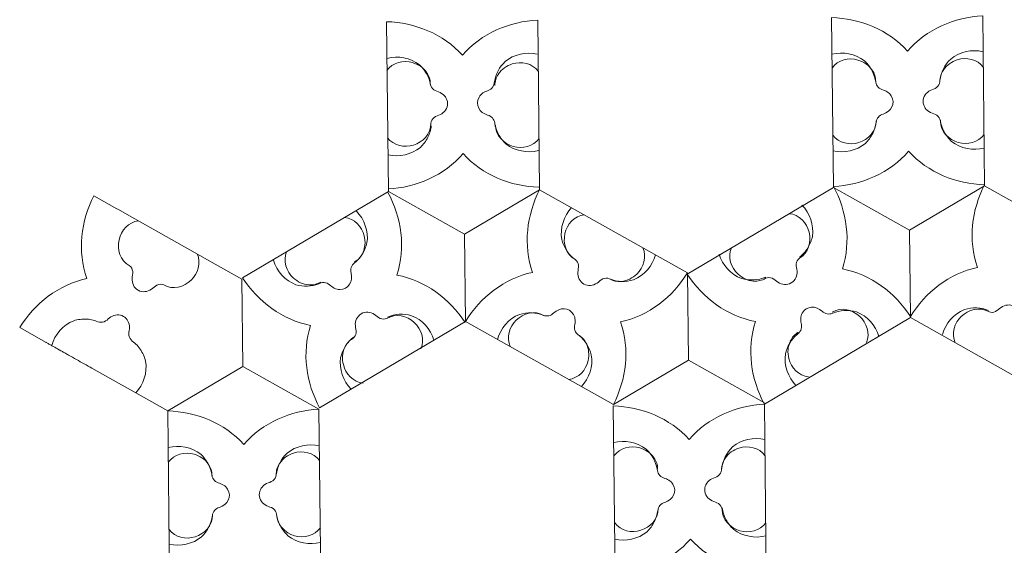
# Model space of a CAD drawing. Units: inches. Extents: x 11 to 280, y -199 to -10.
# Drawn here: x 39 to 55, y -159 to -150 of the extents above; entities that cross this region are included whole.
import ezdxf

# ---------------------------------------------------------------- set-up
doc = ezdxf.new("R2010")
doc.units = ezdxf.units.IN
doc.header["$MEASUREMENT"] = 0
doc.layers.add('Layer 1', color=7, linetype='Continuous')

# ---------------------------------------------------------------- blocks, each defined once
blk = doc.blocks.new('block 2')
at = {"layer": 'Layer 1', "color": 250, "lineweight": 9, "true_color": 0x1c1c1b}
for points in [[(47.514, -150.303), (47.545, -153.045)], [(52.297, -153.01), (52.265, -150.263)], [(54.711, -150.236), (54.742, -152.982)], [(45.101, -153.072), (45.07, -150.33)], [(49.933, -154.409), (52.297, -153.01)], [(53.527, -153.702), (52.297, -153.01)], [(53.527, -153.702), (54.742, -152.982)], [(54.742, -152.982), (57.137, -154.328)], [(40.71, -153.354), (40.336, -153.143)], [(42.741, -154.47), (45.101, -153.072)], [(46.331, -153.764), (45.101, -153.072)], [(46.331, -153.764), (47.545, -153.045)], [(47.545, -153.045), (49.936, -154.39)], [(40.723, -153.361), (40.71, -153.354)], [(41.001, -153.518), (40.723, -153.361)], [(41.886, -154.015), (41.001, -153.518)], [(46.331, -153.764), (46.347, -155.174)], [(53.527, -153.702), (53.544, -155.114)], [(42.213, -154.199), (41.886, -154.015)], [(42.73, -154.49), (42.213, -154.199)], [(49.953, -155.8), (49.936, -154.39)], [(42.746, -155.901), (42.73, -154.49)], [(46.347, -155.174), (43.987, -156.572)], [(48.739, -156.519), (46.347, -155.174)], [(53.544, -155.114), (51.18, -156.513)], [(55.937, -156.46), (53.544, -155.114)], [(39.563, -155.515), (39.137, -155.275)], [(39.749, -155.619), (39.803, -155.649)], [(49.953, -155.8), (48.739, -156.519)], [(49.953, -155.8), (51.182, -156.492)], [(40.306, -155.932), (40.732, -156.172)], [(42.746, -155.901), (41.531, -156.621)], [(42.746, -155.901), (43.977, -156.594)], [(40.732, -156.172), (40.843, -156.234)], [(40.843, -156.234), (41.014, -156.33)], [(41.531, -156.621), (41.014, -156.33)], [(51.18, -156.513), (51.211, -159.259)], [(41.562, -159.367), (41.531, -156.621)], [(43.977, -156.594), (44.008, -159.339)], [(48.765, -159.286), (48.734, -156.541)]]:
    blk.add_lwpolyline(points, dxfattribs=at)
for points in [[(46.298, -150.872), (46.602, -150.518), (47.059, -150.326), (47.514, -150.303)], [(52.265, -150.263), (52.722, -150.277), (53.183, -150.459), (53.495, -150.806)], [(53.495, -150.806), (53.799, -150.452), (54.256, -150.26), (54.711, -150.236)], [(45.07, -150.33), (45.526, -150.343), (45.987, -150.525), (46.298, -150.872)], [(54.717, -150.815), (54.537, -150.774), (54.337, -150.814), (54.193, -150.934)], [(45.491, -150.992), (45.345, -150.947), (45.166, -150.99), (45.074, -151.121)], [(45.603, -151.029), (45.456, -150.912), (45.255, -150.878), (45.077, -150.922)], [(47.508, -150.856), (47.329, -150.815), (47.129, -150.855), (46.986, -150.975)], [(52.798, -150.964), (52.652, -150.847), (52.451, -150.812), (52.272, -150.857)], [(52.693, -150.95), (52.547, -150.905), (52.368, -150.948), (52.276, -151.079)], [(52.92, -151.106), (52.865, -151.029), (52.782, -150.976), (52.693, -150.95)], [(54.193, -150.934), (54.098, -151.027), (54.033, -151.148), (54.019, -151.282)], [(54.3, -150.947), (54.211, -150.975), (54.129, -151.03), (54.077, -151.109)], [(54.721, -151.066), (54.626, -150.937), (54.445, -150.898), (54.3, -150.947)], [(45.717, -151.148), (45.662, -151.071), (45.58, -151.018), (45.491, -150.992)], [(45.785, -151.374), (45.768, -151.24), (45.7, -151.121), (45.603, -151.029)], [(47.103, -151.013), (47.014, -151.04), (46.932, -151.095), (46.88, -151.174)], [(47.523, -151.132), (47.428, -151.002), (47.248, -150.964), (47.103, -151.013)], [(52.981, -151.294), (52.98, -151.224), (52.962, -151.167), (52.922, -151.109)], [(54.075, -151.111), (54.036, -151.17), (54.019, -151.227), (54.019, -151.298)], [(45.777, -151.336), (45.777, -151.265), (45.758, -151.208), (45.718, -151.151)], [(46.878, -151.176), (46.839, -151.235), (46.822, -151.292), (46.823, -151.362)], [(45.505, -152.323), (45.658, -152.276), (45.787, -152.145), (45.784, -151.974)], [(45.737, -152.199), (45.767, -152.139), (45.785, -152.079), (45.793, -152.013)], [(46.83, -152.001), (46.831, -152.172), (46.964, -152.3), (47.118, -152.345)], [(52.708, -152.282), (52.861, -152.235), (52.991, -152.104), (52.988, -151.932)], [(54.026, -151.921), (54.035, -151.987), (54.054, -152.047), (54.085, -152.106)], [(54.027, -151.937), (54.028, -152.108), (54.161, -152.237), (54.315, -152.28)], [(45.086, -152.205), (45.181, -152.334), (45.36, -152.372), (45.505, -152.323)], [(45.618, -152.361), (45.666, -152.314), (45.705, -152.262), (45.736, -152.202)], [(46.879, -152.149), (46.912, -152.209), (46.951, -152.259), (47, -152.306)], [(47.118, -152.345), (47.264, -152.39), (47.444, -152.347), (47.536, -152.216)], [(52.288, -152.163), (52.383, -152.292), (52.563, -152.331), (52.708, -152.282)], [(52.814, -152.297), (52.862, -152.25), (52.9, -152.198), (52.932, -152.137)], [(54.087, -152.108), (54.119, -152.168), (54.158, -152.219), (54.208, -152.266)], [(54.315, -152.28), (54.461, -152.326), (54.641, -152.284), (54.733, -152.153)], [(45.095, -152.48), (45.274, -152.521), (45.474, -152.481), (45.618, -152.361)], [(47, -152.306), (47.146, -152.422), (47.346, -152.457), (47.525, -152.413)], [(52.289, -152.416), (52.469, -152.457), (52.67, -152.417), (52.814, -152.297)], [(54.208, -152.266), (54.354, -152.382), (54.556, -152.417), (54.734, -152.373)], [(46.307, -152.463), (46.004, -152.818), (45.549, -153.009), (45.095, -153.033)], [(47.531, -153.005), (47.076, -152.992), (46.617, -152.81), (46.307, -152.463)], [(53.513, -152.423), (53.209, -152.777), (52.753, -152.969), (52.297, -152.992)], [(54.741, -152.965), (54.285, -152.952), (53.824, -152.77), (53.513, -152.423)], [(52.297, -152.992), (52.514, -153.393), (52.586, -153.883), (52.441, -154.326)], [(54.627, -154.302), (54.471, -153.862), (54.533, -153.371), (54.741, -152.965)], [(40.222, -154.482), (40.066, -154.041), (40.128, -153.55), (40.336, -153.143)], [(45.093, -153.09), (45.31, -153.492), (45.383, -153.982), (45.237, -154.426)], [(47.431, -154.382), (47.276, -153.942), (47.337, -153.451), (47.545, -153.045)], [(48.062, -153.335), (47.937, -153.471), (47.871, -153.664), (47.903, -153.848)], [(51.957, -153.803), (51.985, -153.618), (51.915, -153.426), (51.787, -153.294)], [(44.708, -153.792), (44.674, -153.643), (44.548, -153.509), (44.388, -153.495)], [(44.753, -153.902), (44.781, -153.716), (44.711, -153.525), (44.583, -153.393)], [(48.268, -153.451), (48.108, -153.469), (47.985, -153.606), (47.955, -153.756)], [(51.902, -153.73), (51.869, -153.58), (51.742, -153.447), (51.582, -153.433)], [(41.059, -153.55), (40.9, -153.568), (40.776, -153.704), (40.746, -153.855)], [(44.554, -154.213), (44.702, -154.127), (44.747, -153.948), (44.708, -153.792)], [(47.955, -153.756), (47.92, -153.913), (47.968, -154.09), (48.118, -154.174)], [(51.749, -154.152), (51.897, -154.065), (51.941, -153.886), (51.902, -153.73)], [(51.882, -153.986), (51.918, -153.928), (51.942, -153.869), (51.957, -153.803)], [(40.746, -153.855), (40.711, -154.011), (40.759, -154.19), (40.909, -154.273)], [(44.678, -154.086), (44.713, -154.028), (44.738, -153.968), (44.753, -153.902)], [(47.903, -153.848), (47.92, -153.914), (47.945, -153.973), (47.982, -154.03)], [(41.908, -154.509), (42.022, -154.405), (42.074, -154.228), (42.006, -154.082)], [(43.454, -154.047), (43.39, -154.194), (43.446, -154.37), (43.562, -154.471)], [(47.984, -154.032), (48.021, -154.088), (48.064, -154.134), (48.118, -154.174)], [(49.064, -154.501), (49.239, -154.432), (49.37, -154.276), (49.42, -154.099)], [(49.116, -154.409), (49.229, -154.305), (49.281, -154.129), (49.214, -153.984)], [(50.447, -154.088), (50.501, -154.264), (50.636, -154.417), (50.811, -154.482)], [(50.647, -153.986), (50.583, -154.133), (50.64, -154.309), (50.755, -154.41)], [(51.75, -154.133), (51.803, -154.092), (51.845, -154.046), (51.88, -153.989)], [(43.24, -154.187), (43.295, -154.363), (43.429, -154.517), (43.605, -154.581)], [(45.237, -154.426), (45.697, -154.512), (46.092, -154.811), (46.34, -155.194)], [(46.347, -155.174), (46.586, -154.786), (46.974, -154.478), (47.431, -154.382)], [(49.936, -154.39), (49.697, -154.778), (49.309, -155.086), (48.853, -155.182)], [(48.868, -154.527), (48.962, -154.519), (49.049, -154.474), (49.116, -154.409)], [(51.036, -155.177), (50.576, -155.092), (50.182, -154.792), (49.933, -154.409)], [(50.755, -154.41), (50.823, -154.473), (50.911, -154.516), (51.006, -154.523)], [(50.811, -154.482), (50.94, -154.517), (51.077, -154.513), (51.201, -154.458)], [(52.441, -154.326), (52.9, -154.412), (53.295, -154.711), (53.543, -155.094)], [(53.543, -155.094), (53.782, -154.706), (54.17, -154.398), (54.627, -154.302)], [(39.137, -155.275), (39.377, -154.886), (39.764, -154.578), (40.222, -154.482)], [(41.467, -154.586), (41.616, -154.671), (41.793, -154.62), (41.908, -154.509)], [(43.842, -155.238), (43.384, -155.152), (42.989, -154.853), (42.741, -154.47)], [(43.562, -154.471), (43.63, -154.534), (43.718, -154.577), (43.812, -154.584)], [(43.816, -154.584), (43.886, -154.588), (43.944, -154.574), (44.005, -154.539)], [(48.674, -154.487), (48.736, -154.521), (48.795, -154.534), (48.864, -154.527)], [(48.674, -154.487), (48.799, -154.538), (48.936, -154.54), (49.064, -154.501)], [(51.009, -154.523), (51.08, -154.527), (51.138, -154.513), (51.198, -154.478)], [(54.807, -155.017), (54.657, -154.932), (54.48, -154.983), (54.365, -155.094)], [(45.518, -155.193), (45.4, -155.085), (45.222, -155.038), (45.075, -155.126)], [(45.272, -155.06), (45.206, -155.064), (45.144, -155.079), (45.083, -155.106)], [(45.473, -155.082), (45.407, -155.064), (45.343, -155.057), (45.276, -155.06)], [(45.837, -155.476), (45.783, -155.3), (45.649, -155.147), (45.473, -155.082)], [(47.219, -155.063), (47.045, -155.131), (46.915, -155.287), (46.864, -155.465)], [(47.609, -155.077), (47.46, -154.992), (47.283, -155.043), (47.168, -155.155)], [(47.416, -155.036), (47.348, -155.035), (47.284, -155.043), (47.219, -155.063)], [(52.722, -155.093), (52.604, -154.984), (52.426, -154.937), (52.279, -155.025)], [(52.668, -155.022), (52.602, -155.003), (52.538, -154.996), (52.47, -155)], [(53.033, -155.416), (52.978, -155.24), (52.844, -155.086), (52.668, -155.022)], [(52.83, -155.516), (52.893, -155.37), (52.837, -155.194), (52.722, -155.093)], [(54.415, -154.983), (54.241, -155.051), (54.11, -155.207), (54.06, -155.384)], [(54.365, -155.094), (54.252, -155.198), (54.199, -155.375), (54.267, -155.521)], [(54.612, -154.956), (54.544, -154.954), (54.48, -154.963), (54.415, -154.983)], [(54.805, -154.997), (54.743, -154.972), (54.682, -154.959), (54.615, -154.956)], [(40.01, -155.163), (39.836, -155.232), (39.705, -155.388), (39.654, -155.565)], [(43.987, -156.572), (43.77, -156.171), (43.697, -155.681), (43.842, -155.238)], [(45.626, -155.617), (45.69, -155.47), (45.634, -155.295), (45.518, -155.193)], [(47.168, -155.155), (47.055, -155.259), (47.002, -155.435), (47.07, -155.58)], [(48.853, -155.182), (49.008, -155.622), (48.946, -156.113), (48.739, -156.519)], [(51.18, -156.513), (50.963, -156.111), (50.89, -155.621), (51.036, -155.177)], [(48.3, -155.532), (48.268, -155.468), (48.227, -155.425), (48.166, -155.39)], [(51.729, -155.351), (51.669, -155.387), (51.629, -155.431), (51.599, -155.495)], [(44.534, -155.431), (44.426, -155.513), (44.357, -155.631), (44.326, -155.761)], [(44.525, -155.452), (44.464, -155.487), (44.424, -155.532), (44.394, -155.596)], [(48.329, -155.808), (48.349, -155.717), (48.343, -155.619), (48.301, -155.534)], [(51.598, -155.498), (51.558, -155.583), (51.553, -155.681), (51.575, -155.772)], [(44.393, -155.598), (44.353, -155.685), (44.348, -155.783), (44.371, -155.873)], [(48.222, -156.228), (48.347, -156.093), (48.413, -155.9), (48.381, -155.716)], [(51.52, -155.701), (51.492, -155.887), (51.563, -156.079), (51.691, -156.211)], [(41.014, -156.33), (41.139, -156.195), (41.205, -156.002), (41.173, -155.817)], [(44.326, -155.761), (44.298, -155.946), (44.369, -156.138), (44.496, -156.27)], [(44.371, -155.873), (44.405, -156.022), (44.531, -156.157), (44.691, -156.171)], [(48.016, -156.112), (48.175, -156.095), (48.299, -155.958), (48.329, -155.808)], [(51.575, -155.772), (51.61, -155.921), (51.736, -156.055), (51.895, -156.069)], [(49.963, -157.084), (50.268, -156.729), (50.724, -156.536), (51.18, -156.513)], [(41.531, -156.621), (41.988, -156.634), (42.448, -156.816), (42.76, -157.164)], [(42.76, -157.164), (43.064, -156.809), (43.521, -156.617), (43.977, -156.594)], [(48.734, -156.541), (49.191, -156.554), (49.651, -156.736), (49.963, -157.084)], [(43.984, -157.187), (43.804, -157.146), (43.604, -157.186), (43.46, -157.306)], [(49.267, -157.241), (49.121, -157.124), (48.919, -157.089), (48.741, -157.134)], [(51.189, -157.084), (51.01, -157.043), (50.809, -157.082), (50.666, -157.203)], [(42.064, -157.321), (41.918, -157.204), (41.716, -157.169), (41.538, -157.214)], [(41.958, -157.323), (41.812, -157.277), (41.632, -157.32), (41.54, -157.451)], [(42.185, -157.479), (42.13, -157.401), (42.048, -157.348), (41.958, -157.323)], [(43.46, -157.306), (43.364, -157.399), (43.3, -157.52), (43.285, -157.655)], [(43.565, -157.305), (43.477, -157.332), (43.395, -157.387), (43.342, -157.466)], [(43.987, -157.423), (43.891, -157.294), (43.711, -157.255), (43.565, -157.305)], [(49.166, -157.219), (49.019, -157.174), (48.84, -157.217), (48.748, -157.348)], [(49.392, -157.375), (49.338, -157.298), (49.255, -157.245), (49.166, -157.219)], [(50.666, -157.203), (50.571, -157.296), (50.506, -157.417), (50.491, -157.551)], [(50.768, -157.224), (50.68, -157.252), (50.598, -157.306), (50.545, -157.385)], [(51.19, -157.343), (51.094, -157.214), (50.914, -157.175), (50.768, -157.224)], [(42.246, -157.666), (42.246, -157.596), (42.227, -157.539), (42.187, -157.481)], [(43.341, -157.468), (43.301, -157.527), (43.284, -157.585), (43.285, -157.655)], [(49.453, -157.563), (49.453, -157.492), (49.435, -157.435), (49.394, -157.378)], [(50.544, -157.388), (50.504, -157.447), (50.487, -157.504), (50.489, -157.574)], [(49.181, -158.551), (49.334, -158.504), (49.464, -158.373), (49.461, -158.201)], [(50.496, -158.213), (50.497, -158.385), (50.629, -158.513), (50.784, -158.558)], [(50.499, -158.19), (50.507, -158.256), (50.527, -158.316), (50.558, -158.375)], [(41.973, -158.656), (42.127, -158.608), (42.257, -158.477), (42.254, -158.306)], [(43.292, -158.294), (43.294, -158.466), (43.426, -158.594), (43.581, -158.638)], [(43.292, -158.294), (43.301, -158.361), (43.321, -158.42), (43.352, -158.479)], [(48.76, -158.432), (48.855, -158.561), (49.035, -158.6), (49.181, -158.551)], [(49.282, -158.574), (49.331, -158.527), (49.369, -158.475), (49.4, -158.415)], [(50.559, -158.378), (50.592, -158.437), (50.631, -158.488), (50.681, -158.535)], [(50.784, -158.558), (50.93, -158.603), (51.11, -158.56), (51.202, -158.429)], [(41.553, -158.537), (41.647, -158.666), (41.828, -158.705), (41.973, -158.656)], [(42.079, -158.655), (42.128, -158.607), (42.166, -158.555), (42.197, -158.495)], [(43.354, -158.482), (43.386, -158.542), (43.425, -158.593), (43.475, -158.639)], [(43.581, -158.638), (43.727, -158.684), (43.906, -158.641), (43.999, -158.51)], [(48.759, -158.693), (48.938, -158.734), (49.138, -158.695), (49.282, -158.574)], [(50.681, -158.535), (50.827, -158.651), (51.028, -158.686), (51.207, -158.641)], [(41.555, -158.774), (41.735, -158.814), (41.935, -158.775), (42.079, -158.655)], [(43.475, -158.639), (43.622, -158.756), (43.823, -158.791), (44.001, -158.747)], [(49.985, -158.692), (49.681, -159.046), (49.226, -159.238), (48.77, -159.261)], [(51.213, -159.234), (50.757, -159.221), (50.297, -159.039), (49.985, -158.692)]]:
    blk.add_open_spline(points, degree=3, dxfattribs=at)
for points, knots in [([(46.986, -150.975), (46.896, -151.062), (46.834, -151.174), (46.815, -151.299), (46.81, -151.329), (46.807, -151.357), (46.789, -151.384), (46.77, -151.413), (46.746, -151.43), (46.713, -151.443), (46.685, -151.454), (46.655, -151.464), (46.629, -151.482), (46.603, -151.5), (46.582, -151.521), (46.566, -151.549), (46.493, -151.673), (46.576, -151.804), (46.703, -151.839), (46.769, -151.858), (46.81, -151.902), (46.82, -151.97), (46.829, -152.033), (46.848, -152.09), (46.878, -152.146)], [0, 0, 0, 0, 1, 1, 1, 2, 2, 2, 3, 3, 3, 4, 4, 4, 5, 5, 5, 6, 6, 6, 7, 7, 7, 8, 8, 8, 8]), ([(52.933, -152.135), (52.961, -152.078), (52.979, -152.02), (52.987, -151.957), (52.996, -151.888), (53.036, -151.843), (53.101, -151.823), (53.228, -151.784), (53.309, -151.651), (53.233, -151.53), (53.216, -151.502), (53.195, -151.481), (53.168, -151.464), (53.141, -151.446), (53.111, -151.437), (53.082, -151.427), (53.05, -151.415), (53.025, -151.398), (53.005, -151.369), (52.986, -151.343), (52.983, -151.315), (52.977, -151.285), (52.955, -151.161), (52.89, -151.05), (52.798, -150.964)], [0, 0, 0, 0, 1, 1, 1, 2, 2, 2, 3, 3, 3, 4, 4, 4, 5, 5, 5, 6, 6, 6, 7, 7, 7, 8, 8, 8, 8]), ([(45.784, -151.974), (45.789, -151.931), (45.806, -151.904), (45.839, -151.878), (45.87, -151.854), (45.907, -151.848), (45.941, -151.831), (46.007, -151.796), (46.057, -151.73), (46.057, -151.651), (46.056, -151.572), (46.004, -151.507), (45.936, -151.474), (45.903, -151.458), (45.865, -151.453), (45.834, -151.429), (45.801, -151.404), (45.783, -151.378), (45.777, -151.336)], [0, 0, 0, 0, 1, 1, 1, 2, 2, 2, 3, 3, 3, 4, 4, 4, 5, 5, 5, 6, 6, 6, 6]), ([(54.019, -151.298), (54.015, -151.34), (53.997, -151.367), (53.965, -151.392), (53.933, -151.417), (53.896, -151.423), (53.863, -151.44), (53.796, -151.475), (53.745, -151.541), (53.747, -151.62), (53.747, -151.699), (53.799, -151.764), (53.867, -151.797), (53.9, -151.814), (53.938, -151.819), (53.97, -151.843), (54.003, -151.868), (54.021, -151.894), (54.027, -151.937)], [0, 0, 0, 0, 1, 1, 1, 2, 2, 2, 3, 3, 3, 4, 4, 4, 5, 5, 5, 6, 6, 6, 6]), ([(43.605, -154.581), (43.726, -154.615), (43.855, -154.613), (43.973, -154.567), (44.001, -154.556), (44.027, -154.545), (44.059, -154.547), (44.094, -154.55), (44.121, -154.562), (44.149, -154.583), (44.173, -154.603), (44.196, -154.624), (44.224, -154.637), (44.254, -154.651), (44.282, -154.658), (44.315, -154.658), (44.458, -154.66), (44.53, -154.523), (44.497, -154.394), (44.48, -154.328), (44.498, -154.27), (44.552, -154.227), (44.602, -154.187), (44.642, -154.142), (44.676, -154.088)], [0, 0, 0, 0, 1, 1, 1, 2, 2, 2, 3, 3, 3, 4, 4, 4, 5, 5, 5, 6, 6, 6, 7, 7, 7, 8, 8, 8, 8]), ([(40.909, -154.273), (40.944, -154.298), (40.959, -154.327), (40.964, -154.368), (40.97, -154.407), (40.957, -154.442), (40.955, -154.48), (40.951, -154.556), (40.983, -154.632), (41.052, -154.671), (41.122, -154.71), (41.203, -154.697), (41.266, -154.655), (41.297, -154.634), (41.32, -154.604), (41.357, -154.589), (41.395, -154.572), (41.427, -154.57), (41.467, -154.586)], [0, 0, 0, 0, 1, 1, 1, 2, 2, 2, 3, 3, 3, 4, 4, 4, 5, 5, 5, 6, 6, 6, 6]), ([(48.118, -154.174), (48.152, -154.199), (48.167, -154.227), (48.173, -154.268), (48.178, -154.307), (48.165, -154.343), (48.163, -154.381), (48.16, -154.456), (48.191, -154.532), (48.261, -154.571), (48.329, -154.61), (48.412, -154.597), (48.474, -154.555), (48.505, -154.534), (48.529, -154.504), (48.565, -154.489), (48.603, -154.473), (48.635, -154.47), (48.674, -154.487)], [0, 0, 0, 0, 1, 1, 1, 2, 2, 2, 3, 3, 3, 4, 4, 4, 5, 5, 5, 6, 6, 6, 6]), ([(51.198, -154.478), (51.237, -154.46), (51.27, -154.462), (51.308, -154.478), (51.345, -154.492), (51.369, -154.521), (51.4, -154.542), (51.464, -154.583), (51.547, -154.593), (51.615, -154.553), (51.683, -154.512), (51.713, -154.435), (51.708, -154.36), (51.705, -154.322), (51.691, -154.287), (51.696, -154.248), (51.701, -154.207), (51.714, -154.178), (51.749, -154.152)], [0, 0, 0, 0, 1, 1, 1, 2, 2, 2, 3, 3, 3, 4, 4, 4, 5, 5, 5, 6, 6, 6, 6]), ([(52.467, -155), (52.403, -155.003), (52.345, -155.017), (52.286, -155.042), (52.222, -155.068), (52.163, -155.056), (52.113, -155.01), (52.016, -154.919), (51.861, -154.916), (51.793, -155.042), (51.778, -155.071), (51.77, -155.1), (51.769, -155.132), (51.766, -155.164), (51.774, -155.194), (51.779, -155.224), (51.785, -155.259), (51.783, -155.288), (51.768, -155.32), (51.754, -155.349), (51.732, -155.367), (51.71, -155.386), (51.612, -155.467), (51.549, -155.58), (51.52, -155.701)], [0, 0, 0, 0, 1, 1, 1, 2, 2, 2, 3, 3, 3, 4, 4, 4, 5, 5, 5, 6, 6, 6, 7, 7, 7, 8, 8, 8, 8]), ([(55.364, -155.33), (55.329, -155.305), (55.315, -155.276), (55.309, -155.235), (55.303, -155.196), (55.317, -155.16), (55.318, -155.123), (55.322, -155.048), (55.29, -154.971), (55.221, -154.932), (55.152, -154.893), (55.07, -154.906), (55.007, -154.948), (54.976, -154.969), (54.953, -154.999), (54.917, -155.014), (54.878, -155.031), (54.846, -155.033), (54.807, -155.017)], [0, 0, 0, 0, 1, 1, 1, 2, 2, 2, 3, 3, 3, 4, 4, 4, 5, 5, 5, 6, 6, 6, 6]), ([(41.173, -155.817), (41.155, -155.747), (41.127, -155.685), (41.086, -155.624), (41.065, -155.595), (41.043, -155.567), (41.017, -155.542), (40.992, -155.517), (40.961, -155.5), (40.938, -155.473), (40.912, -155.445), (40.902, -155.415), (40.901, -155.377), (40.9, -155.341), (40.913, -155.307), (40.913, -155.271), (40.912, -155.199), (40.88, -155.13), (40.815, -155.093), (40.75, -155.057), (40.673, -155.066), (40.612, -155.102), (40.581, -155.12), (40.559, -155.149), (40.527, -155.167), (40.494, -155.186), (40.464, -155.193), (40.426, -155.185), (40.391, -155.179), (40.36, -155.162), (40.326, -155.153), (40.291, -155.145), (40.256, -155.139), (40.22, -155.137), (40.147, -155.133), (40.079, -155.143), (40.01, -155.163)], [0, 0, 0, 0, 1, 1, 1, 2, 2, 2, 3, 3, 3, 4, 4, 4, 5, 5, 5, 6, 6, 6, 7, 7, 7, 8, 8, 8, 9, 9, 9, 10, 10, 10, 11, 11, 11, 12, 12, 12, 12]), ([(45.075, -155.126), (45.036, -155.143), (45.003, -155.141), (44.965, -155.126), (44.928, -155.111), (44.904, -155.081), (44.873, -155.061), (44.809, -155.021), (44.727, -155.01), (44.659, -155.051), (44.59, -155.091), (44.56, -155.168), (44.565, -155.243), (44.568, -155.281), (44.582, -155.316), (44.577, -155.355), (44.572, -155.397), (44.559, -155.426), (44.525, -155.452)], [0, 0, 0, 0, 1, 1, 1, 2, 2, 2, 3, 3, 3, 4, 4, 4, 5, 5, 5, 6, 6, 6, 6]), ([(48.381, -155.716), (48.349, -155.594), (48.284, -155.485), (48.185, -155.405), (48.162, -155.387), (48.139, -155.369), (48.125, -155.341), (48.11, -155.309), (48.106, -155.279), (48.111, -155.245), (48.116, -155.214), (48.123, -155.185), (48.12, -155.153), (48.118, -155.121), (48.11, -155.092), (48.093, -155.064), (48.023, -154.939), (47.868, -154.945), (47.773, -155.038), (47.725, -155.085), (47.666, -155.1), (47.601, -155.074), (47.542, -155.051), (47.483, -155.038), (47.419, -155.036)], [0, 0, 0, 0, 1, 1, 1, 2, 2, 2, 3, 3, 3, 4, 4, 4, 5, 5, 5, 6, 6, 6, 7, 7, 7, 8, 8, 8, 8]), ([(39.563, -155.515), (39.548, -155.506), (39.579, -155.523), (39.586, -155.528), (39.594, -155.532), (39.601, -155.536), (39.609, -155.541), (39.625, -155.549), (39.64, -155.558), (39.655, -155.567), (39.687, -155.584), (39.718, -155.601), (39.749, -155.619)], [0, 0, 0, 0, 1, 1, 1, 2, 2, 2, 3, 3, 3, 4, 4, 4, 4]), ([(39.803, -155.649), (39.795, -155.645), (39.811, -155.654), (39.816, -155.656), (39.832, -155.666), (39.849, -155.675), (39.865, -155.684), (39.886, -155.696), (39.907, -155.708), (39.928, -155.72), (39.97, -155.743), (40.012, -155.767), (40.054, -155.79), (40.138, -155.838), (40.222, -155.885), (40.306, -155.932)], [0, 0, 0, 0, 1, 1, 1, 2, 2, 2, 3, 3, 3, 4, 4, 4, 5, 5, 5, 5]), ([(42.198, -158.492), (42.227, -158.435), (42.245, -158.377), (42.253, -158.314), (42.261, -158.246), (42.302, -158.201), (42.367, -158.181), (42.494, -158.142), (42.574, -158.009), (42.499, -157.887), (42.481, -157.86), (42.46, -157.839), (42.433, -157.821), (42.407, -157.803), (42.377, -157.795), (42.348, -157.784), (42.315, -157.772), (42.291, -157.755), (42.27, -157.726), (42.252, -157.7), (42.248, -157.672), (42.243, -157.643), (42.22, -157.518), (42.155, -157.407), (42.064, -157.321)], [0, 0, 0, 0, 1, 1, 1, 2, 2, 2, 3, 3, 3, 4, 4, 4, 5, 5, 5, 6, 6, 6, 7, 7, 7, 8, 8, 8, 8]), ([(49.402, -158.411), (49.431, -158.355), (49.448, -158.297), (49.456, -158.233), (49.465, -158.165), (49.505, -158.12), (49.57, -158.1), (49.697, -158.061), (49.778, -157.928), (49.702, -157.807), (49.684, -157.779), (49.663, -157.758), (49.636, -157.741), (49.61, -157.723), (49.58, -157.715), (49.551, -157.704), (49.518, -157.692), (49.494, -157.674), (49.474, -157.646), (49.455, -157.62), (49.451, -157.592), (49.446, -157.562), (49.424, -157.437), (49.359, -157.327), (49.267, -157.241)], [0, 0, 0, 0, 1, 1, 1, 2, 2, 2, 3, 3, 3, 4, 4, 4, 5, 5, 5, 6, 6, 6, 7, 7, 7, 8, 8, 8, 8]), ([(50.489, -157.574), (50.484, -157.617), (50.466, -157.644), (50.433, -157.67), (50.402, -157.694), (50.365, -157.7), (50.332, -157.717), (50.264, -157.752), (50.214, -157.818), (50.215, -157.897), (50.216, -157.976), (50.268, -158.041), (50.335, -158.075), (50.369, -158.091), (50.407, -158.096), (50.438, -158.12), (50.472, -158.144), (50.49, -158.171), (50.496, -158.213)], [0, 0, 0, 0, 1, 1, 1, 2, 2, 2, 3, 3, 3, 4, 4, 4, 5, 5, 5, 6, 6, 6, 6]), ([(43.285, -157.655), (43.281, -157.697), (43.263, -157.724), (43.23, -157.75), (43.199, -157.774), (43.161, -157.78), (43.128, -157.797), (43.061, -157.833), (43.011, -157.898), (43.012, -157.978), (43.013, -158.057), (43.064, -158.122), (43.132, -158.155), (43.166, -158.172), (43.204, -158.176), (43.235, -158.2), (43.269, -158.225), (43.287, -158.252), (43.292, -158.294)], [0, 0, 0, 0, 1, 1, 1, 2, 2, 2, 3, 3, 3, 4, 4, 4, 5, 5, 5, 6, 6, 6, 6])]:
    blk.add_open_spline(points, degree=3, knots=knots, dxfattribs=at)

msp = doc.modelspace()

# ---------------------------------------------------------------- block references
at = {"layer": 'Layer 1'}
msp.add_blockref('block 2', (0, 0), dxfattribs=at)

doc.saveas('drawing.dxf')
